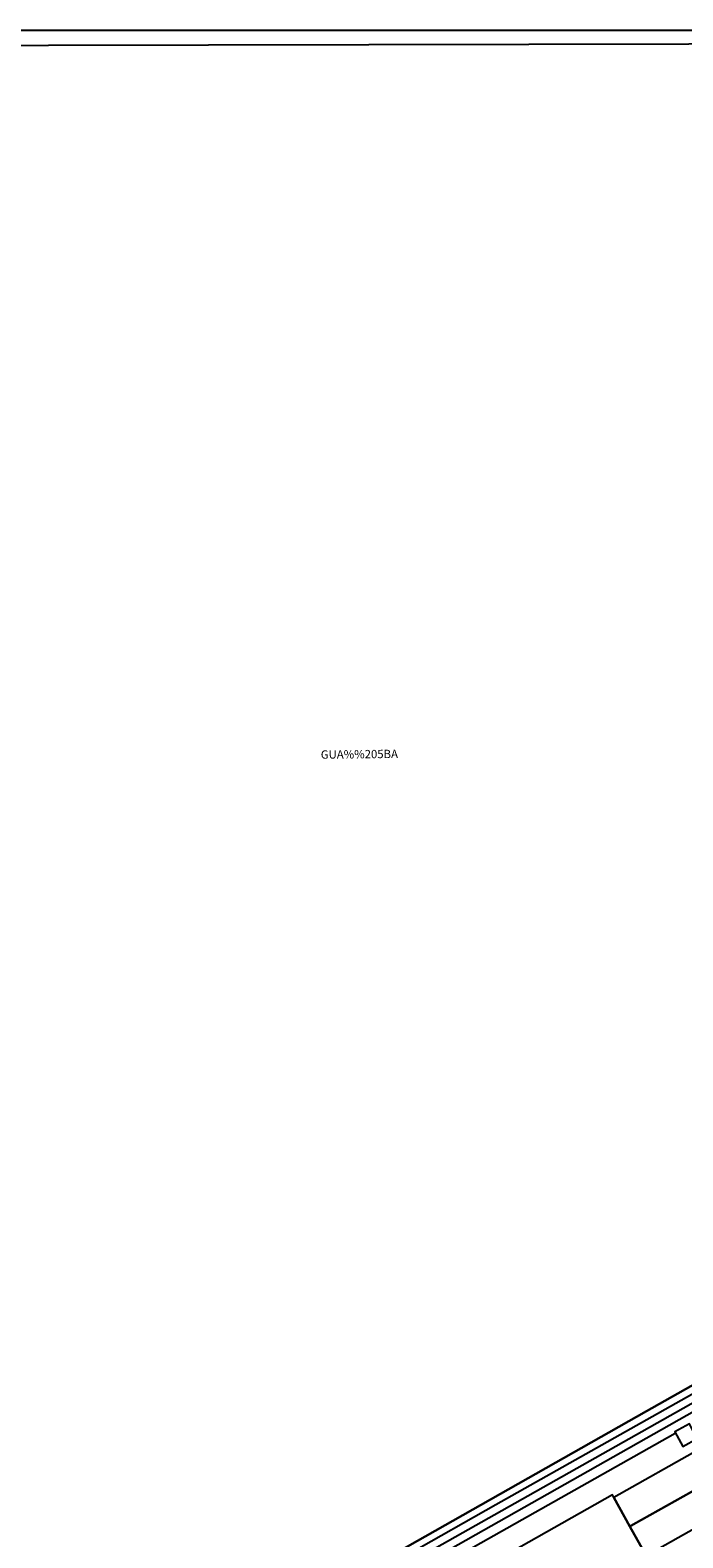
# Model space of a CAD drawing. Extents: x 175883 to 178306, y 1671498 to 1677047.
# Drawn here: x 176983 to 177179, y 1676595 to 1677047 of the extents above; entities that cross this region are included whole.
import ezdxf
from ezdxf.enums import TextEntityAlignment as Align

# ---------------------------------------------------------------- set-up
doc = ezdxf.new("R2010")
doc.units = 0
doc.header["$MEASUREMENT"] = 0
for name, color, linetype in [('IMAGEM', 7, 'CONTINUOUS'), ('V-BITOLA_NORMAL', 2, 'CONTINUOUS'), ('V-EDIFICACAO', 7, 'CONTINUOUS'), ('V-EDIFICACAO_IDENTIFICADA', 6, 'CONTINUOUS'), ('V-LOTE', 1, 'CONTINUOUS'), ('V-NOME_DOS_LOGRADOUROS', 7, 'CONTINUOUS'), ('V-QUADRA', 30, 'CONTINUOUS'), ('V-RIO', 4, 'CONTINUOUS'), ('X-LIMITE_5000', 1, 'CONTINUOUS')]:
    doc.layers.add(name, color=color, linetype=linetype)
picture_1 = doc.add_image_def('image1.jpg', size_in_pixel=(4031, 4629))

msp = doc.modelspace()

# ---------------------------------------------------------------- linework, layer by layer
at = {"layer": 'V-BITOLA_NORMAL'}
for points in [[(177305.42, 1676705.35), (176997.55, 1676531.52), (176921.97, 1676488.53), (176851.85, 1676448.84), (176849.32, 1676447.63), (176762.44, 1676398.45)], [(177176.32, 1676626.28), (176932.84, 1676488.94), (176932.16, 1676488.55), (176914.2, 1676478.57), (176900.73, 1676470.76), (176880.2, 1676459.27), (176859.95, 1676447.98), (176849.33, 1676441.95), (176839.94, 1676436.75), (176766.36, 1676394.94), (176764.94, 1676394.14)]]:
    msp.add_lwpolyline(points, dxfattribs=at)
at = {"layer": 'V-EDIFICACAO', "flags": 128}
msp.add_lwpolyline([(177181.12, 1676628.15), (177180.58, 1676629.18), (177176.19, 1676626.74), (177178.58, 1676622.34), (177182.93, 1676624.76), (177182.18, 1676626.15), (177181.81, 1676626.83)], close=True, dxfattribs=at)
at = {"layer": 'V-EDIFICACAO_IDENTIFICADA'}
for points in [[(177188.68, 1676613.02), (177189.71, 1676613.6), (177184.77, 1676622.22), (177183.77, 1676621.66), (177157.89, 1676607.07), (177162.72, 1676598.4), (177163.72, 1676598.96), (177188.68, 1676613.02)], [(177193.65, 1676604.39), (177194.65, 1676604.96), (177189.71, 1676613.6), (177188.68, 1676613.02), (177163.72, 1676598.96), (177162.72, 1676598.4), (177167.67, 1676589.51), (177169.44, 1676590.68), (177193.65, 1676604.39)], [(177167.57, 1676589.2), (177167.78, 1676589.32), (177167.67, 1676589.51), (177162.72, 1676598.4), (177157.89, 1676607.07), (177157.45, 1676607.85), (177072.25, 1676559.68), (177082.24, 1676541.62), (177167.57, 1676589.2)]]:
    msp.add_lwpolyline(points, close=True, dxfattribs=at)
at = {"layer": 'V-LOTE'}
for points in [[(176759.78, 1676400.81), (176759.78, 1676400.82), (176777.94, 1676411.04), (176798.95, 1676423.42), (176849.31, 1676452.26), (176859.48, 1676458.34), (176912.01, 1676488.51), (176928.59, 1676497.95), (176988.8, 1676531.68), (177167.65, 1676633), (177319.14, 1676718.45), (177330.06, 1676723.92), (177331.15, 1676724.47), (177332.06, 1676724.98), (177416.5, 1676772.57), (177417.94, 1676773.15), (177420.73, 1676774.69), (177470.27, 1676802.53), (177605.34, 1676878.59)], [(177304.39, 1676707.29), (177122.51, 1676604.85), (177070.33, 1676575.27), (177052.79, 1676565.54), (176973.36, 1676520.52), (176942.29, 1676502.71), (176933.54, 1676497.97), (176924.83, 1676492.99), (176923.72, 1676492.34), (176917.05, 1676488.52), (176913.98, 1676487.36), (176853.96, 1676452.92), (176849.3, 1676450.42), (176761.93, 1676399.78), (176761.7, 1676399.57), (176762.72, 1676397.78), (176763.9, 1676395.83)], [(176763.9, 1676395.83), (176849.32, 1676445.25), (176851.82, 1676446.43), (176873.48, 1676458.92), (176886.24, 1676465.98), (176919.1, 1676484.72), (176926.22, 1676488.54), (176939.91, 1676496.42), (177096.71, 1676584.78), (177206.49, 1676646.88), (177306.7, 1676703.18)]]:
    msp.add_lwpolyline(points, dxfattribs=at)
at = {"layer": 'V-QUADRA'}
msp.add_lwpolyline([(177612.7, 1676882.76), (177470.27, 1676802.53), (177420.73, 1676774.69), (177417.94, 1676773.15), (177416.5, 1676772.57), (177332.06, 1676724.98), (177331.15, 1676724.47), (177330.06, 1676723.92), (177319.14, 1676718.45), (177167.65, 1676633), (176988.8, 1676531.68)], dxfattribs=at)
at = {"layer": 'V-RIO'}
msp.add_lwpolyline([(177612.7, 1676882.76), (177470.27, 1676802.53), (177420.73, 1676774.69), (177417.94, 1676773.15), (177416.5, 1676772.57), (177332.06, 1676724.98), (177331.15, 1676724.47), (177330.06, 1676723.92), (177319.14, 1676718.45), (177167.65, 1676633), (176988.8, 1676531.68)], dxfattribs=at)
at = {"layer": 'X-LIMITE_5000', "flags": 128}
msp.add_lwpolyline([(175883.4, 1677040.6), (177900.94, 1677044.78)], dxfattribs=at)

# ---------------------------------------------------------------- texts
at = {"layer": 'V-NOME_DOS_LOGRADOUROS'}
msp.add_text('GUA%%205BA', height=2.5, rotation=0.5401, dxfattribs=at).set_placement((177081.55, 1676829.8), align=Align.MIDDLE)

# ---------------------------------------------------------------- referenced raster images: frames only (the image files are external)
at = {"layer": 'IMAGEM'}
image = msp.add_image(picture_1, insert=(175883.29, 1674269.2), size_in_units=(2419.3, 2778.2), dxfattribs=at)
image.dxf.flags = 7

doc.saveas('drawing.dxf')
